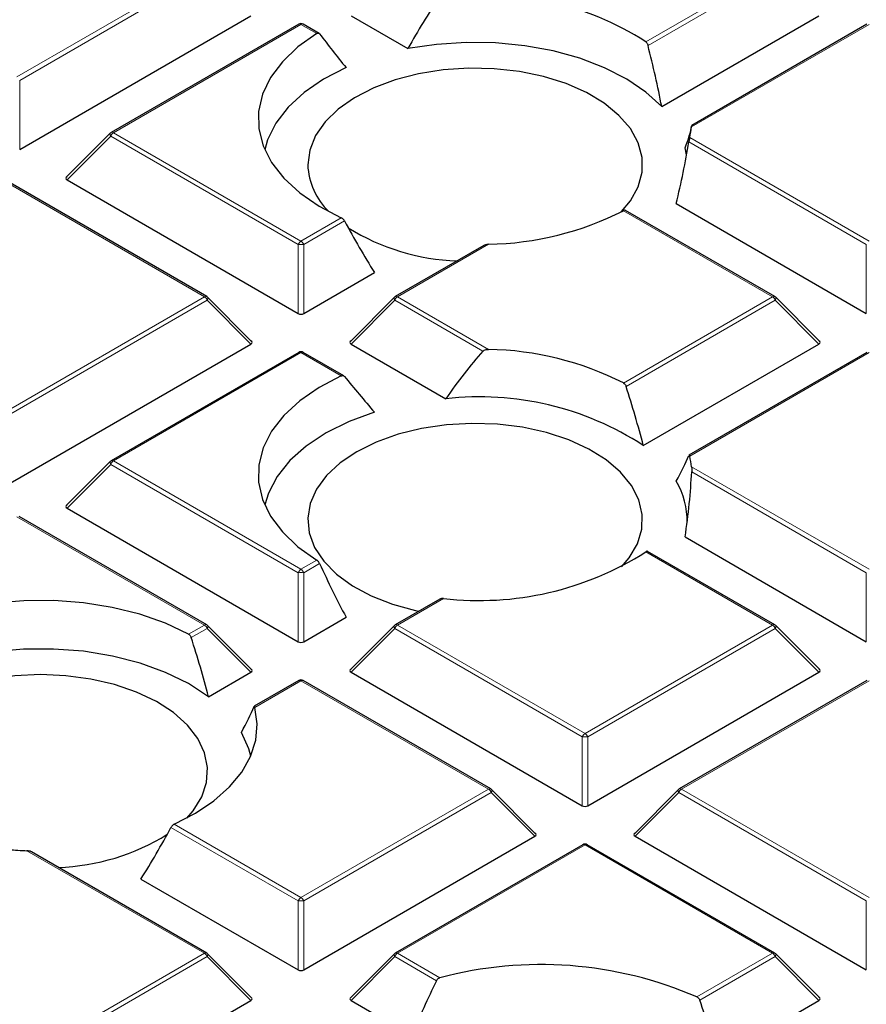
# Model space of a CAD drawing. Units: millimetres. Extents: x 0 to 435, y 0 to 297.
# Drawn here: x 311 to 326, y 185 to 203 of the extents above; entities that cross this region are included whole.
import ezdxf

# ---------------------------------------------------------------- set-up
doc = ezdxf.new("R2010")
doc.units = ezdxf.units.MM

msp = doc.modelspace()

# ---------------------------------------------------------------- linework, layer by layer
at = {"color": 8, "linetype": 'Continuous', "lineweight": 18}
for p, q in [((310.6068, 201.6437), (313.9676, 203.5839)), ((314.0166, 203.5229), (310.6558, 201.5827)), ((321.8779, 202.2722), (324.15, 203.5839)), ((324.1989, 203.5229), (321.9181, 202.2062)), ((313.9676, 197.7057), (305.5156, 202.5849)), ((315.698, 202.5849), (312.3371, 200.6448)), ((315.982, 202.421), (315.698, 202.5849)), ((325.8803, 202.5849), (322.6996, 200.7488)), ((310.6558, 201.5827), (310.6558, 200.3464)), ((312.2881, 200.5838), (311.5043, 199.8)), ((315.649, 198.6437), (312.2881, 200.5838)), ((312.3371, 200.6448), (315.698, 198.7046)), ((322.6656, 200.5604), (325.8803, 198.7046)), ((325.8313, 198.6437), (322.6492, 200.4807)), ((315.698, 198.7046), (316.4198, 199.1213)), ((324.15, 197.7057), (321.4768, 199.2489)), ((316.4777, 199.0655), (315.7469, 198.6437)), ((315.649, 197.4073), (315.649, 198.6437)), ((315.7469, 198.6437), (315.7469, 197.4073)), ((319.0588, 198.647), (317.4283, 197.7057)), ((325.8313, 197.4073), (325.8313, 198.6437)), ((305.5156, 192.8265), (313.9676, 197.7057)), ((317.4283, 197.7057), (319.0588, 196.7644)), ((321.4768, 196.1625), (324.15, 197.7057)), ((314.0166, 197.6448), (305.5646, 192.7655)), ((314.8004, 196.8609), (314.0166, 197.6448)), ((317.3793, 197.6448), (316.5955, 196.8609)), ((318.9595, 196.7325), (317.3793, 197.6448)), ((324.1989, 197.6448), (321.5245, 196.1008)), ((324.9828, 196.8609), (324.1989, 197.6448)), ((315.698, 196.7068), (312.3371, 194.7666)), ((316.4198, 196.2901), (315.698, 196.7068)), ((325.8803, 196.7068), (322.6656, 194.851)), ((312.2881, 194.7057), (311.5043, 193.9218)), ((315.649, 192.7655), (312.2881, 194.7057)), ((312.3371, 194.7666), (315.698, 192.8265)), ((322.6996, 194.6627), (325.8803, 192.8265)), ((325.8313, 192.7655), (322.7009, 194.5727)), ((313.9676, 191.8276), (310.6068, 193.7677)), ((324.15, 191.8276), (321.8779, 193.1392)), ((315.698, 192.8265), (315.982, 192.9905)), ((316.0323, 192.9303), (315.7469, 192.7655)), ((315.649, 191.5292), (315.649, 192.7655)), ((315.7469, 192.7655), (315.7469, 191.5292)), ((325.8313, 191.5292), (325.8313, 192.7655)), ((318.2539, 192.3042), (317.4283, 191.8276)), ((313.6836, 191.6636), (313.9676, 191.8276)), ((314.0166, 191.7666), (313.7313, 191.6019)), ((314.8004, 190.9828), (314.0166, 191.7666)), ((317.3793, 191.7666), (316.5955, 190.9828)), ((320.7401, 189.8265), (317.3793, 191.7666)), ((317.4283, 191.8276), (320.7891, 189.8874)), ((320.7891, 189.8874), (324.15, 191.8276)), ((324.1989, 191.7666), (320.8381, 189.8265)), ((324.9828, 190.9828), (324.1989, 191.7666)), ((315.698, 190.8287), (314.8724, 190.3521)), ((319.0588, 188.8885), (315.698, 190.8287)), ((325.8803, 190.8287), (322.5195, 188.8885)), ((320.7401, 188.5901), (320.7401, 189.8265)), ((320.8381, 189.8265), (320.8381, 188.5901)), ((315.698, 186.9483), (319.0588, 188.8885)), ((322.5195, 188.8885), (325.8803, 186.9483)), ((319.1078, 188.8276), (315.7469, 186.8874)), ((319.8916, 188.0437), (319.1078, 188.8276)), ((322.4705, 188.8276), (321.6866, 188.0437)), ((325.8313, 186.8874), (322.4705, 188.8276)), ((315.649, 186.8874), (313.3681, 188.2041)), ((313.4259, 188.26), (315.698, 186.9483)), ((320.7891, 187.8896), (317.4283, 185.9494)), ((324.15, 185.9494), (320.7891, 187.8896)), ((313.9676, 185.9494), (310.7869, 187.7856)), ((315.649, 185.651), (315.649, 186.8874)), ((315.7469, 186.8874), (315.7469, 185.651)), ((325.8313, 185.651), (325.8313, 186.8874)), ((310.6068, 184.0093), (313.9676, 185.9494)), ((314.0166, 185.8885), (310.6558, 183.9483)), ((314.8004, 185.1046), (314.0166, 185.8885)), ((317.3793, 185.8885), (316.5955, 185.1046)), ((318.125, 185.458), (317.3793, 185.8885)), ((317.4283, 185.9494), (318.1891, 185.5102)), ((322.7949, 185.1672), (324.15, 185.9494)), ((324.1989, 185.8885), (322.8459, 185.1074)), ((324.9828, 185.1046), (324.1989, 185.8885))]:
    msp.add_line(p, q, dxfattribs=at)
at = {"color": 7, "linetype": 'Continuous', "lineweight": 25}
for p, q in [((310.6558, 200.3464), (314.8004, 202.739)), ((316.5955, 202.739), (317.6143, 202.1509)), ((322.164, 201.1118), (324.9828, 202.739)), ((314.0076, 197.7097), (305.5556, 202.5889)), ((315.658, 202.5889), (312.2971, 200.6487)), ((316.0225, 202.4246), (315.738, 202.5889)), ((325.8403, 202.5889), (322.7013, 200.7768)), ((312.2806, 200.636), (311.4917, 199.8471)), ((311.5043, 199.8), (315.649, 197.4073)), ((322.4233, 199.3747), (325.8313, 197.4073)), ((324.1899, 197.7097), (321.5163, 199.2531)), ((318.9768, 198.6267), (317.3883, 197.7097)), ((315.7469, 197.4073), (317.0156, 198.1396)), ((314.8131, 196.908), (314.0242, 197.697)), ((317.3717, 197.697), (316.5828, 196.908)), ((324.9954, 196.908), (324.2065, 197.697)), ((305.5646, 191.5292), (314.8004, 196.8609)), ((316.5955, 196.8609), (318.2937, 195.8805)), ((321.8343, 195.0433), (324.9828, 196.8609)), ((315.658, 196.7108), (312.2971, 194.7706)), ((316.4664, 196.2903), (315.738, 196.7108)), ((325.8403, 196.7108), (322.6527, 194.8706)), ((312.2806, 194.7579), (311.4917, 193.969)), ((311.5043, 193.9218), (315.649, 191.5292)), ((314.0076, 191.8315), (310.6468, 193.7717)), ((322.5829, 193.4044), (325.8313, 191.5292)), ((324.1899, 191.8315), (321.9114, 193.1469)), ((318.1866, 192.2924), (317.3883, 191.8315)), ((315.7469, 191.5292), (316.5063, 191.9675)), ((314.8131, 191.0299), (314.0242, 191.8188)), ((317.3717, 191.8188), (316.5828, 191.0299)), ((324.9954, 191.0299), (324.2065, 191.8188)), ((314.0411, 190.5444), (314.8004, 190.9828)), ((316.5955, 190.9828), (320.7401, 188.5901)), ((320.8381, 188.5901), (324.9828, 190.9828)), ((315.658, 190.8326), (314.8595, 190.3717)), ((319.0988, 188.8925), (315.738, 190.8326)), ((325.8403, 190.8326), (322.4795, 188.8925)), ((319.9042, 188.0908), (319.1154, 188.8798)), ((322.4629, 188.8798), (321.674, 188.0908)), ((315.7469, 185.651), (319.8916, 188.0437)), ((321.6866, 188.0437), (325.8313, 185.651)), ((320.7491, 187.8936), (317.3883, 185.9534)), ((324.1899, 185.9534), (320.8291, 187.8936)), ((314.0076, 185.9534), (310.8686, 187.7655)), ((312.8302, 187.2783), (315.649, 185.651)), ((314.8131, 185.1517), (314.0242, 185.9407)), ((317.3717, 185.9407), (316.5828, 185.1517)), ((324.9954, 185.1517), (324.2065, 185.9407)), ((310.6558, 182.712), (314.8004, 185.1046)), ((316.5955, 185.1046), (317.6837, 184.4764)), ((323.1863, 184.0675), (324.9828, 185.1046))]:
    msp.add_line(p, q, dxfattribs=at)
at = {"color": 7, "linetype": 'Continuous', "lineweight": 25, "flags": 128}
for points in [[(315.982, 202.421), (315.643, 202.1807), (315.3646, 201.9158), (315.1521, 201.6313), (315.0094, 201.3326), (314.9394, 201.0254), (314.9434, 200.7155), (315.0212, 200.409), (315.1714, 200.1115), (315.3912, 199.8288), (315.6764, 199.5663), (316.0214, 199.329), (316.4198, 199.1213)], [(322.164, 201.1118), (321.8798, 201.3708), (321.5358, 201.6045), (321.1388, 201.8081), (320.6964, 201.9778), (320.2174, 202.1103), (319.7111, 202.2029), (319.1873, 202.2538), (318.6564, 202.2621), (318.1286, 202.2275), (317.6143, 202.1509)], [(316.5063, 201.8108), (316.1021, 201.6038), (315.7528, 201.3658), (315.4655, 201.1016), (315.246, 200.8165), (315.0988, 200.5164), (315.0486, 200.3414)], [(321.4438, 199.2313), (321.602, 199.423), (321.7406, 199.6758), (321.8107, 199.9378), (321.8107, 200.203), (321.7406, 200.465), (321.602, 200.7178), (321.3982, 200.9554), (321.134, 201.1723), (320.8155, 201.3633), (320.4502, 201.5241), (320.0467, 201.6507), (319.6144, 201.7404), (319.1635, 201.7908), (318.7046, 201.801), (318.2483, 201.7706), (317.8054, 201.7003), (317.3863, 201.5919), (317.0008, 201.4477), (316.6579, 201.2713), (316.3657, 201.0668), (316.131, 200.8389), (315.9593, 200.5929), (315.8546, 200.3348), (315.8195, 200.0704), (315.8195, 200.0704)], [(322.6078, 200.2423), (322.607, 200.2482), (322.5829, 200.3739)], [(316.4198, 196.2901), (316.0214, 196.0825), (315.6764, 195.8451), (315.3912, 195.5826), (315.1714, 195.2999), (315.0212, 195.0025), (314.9434, 194.6959), (314.9394, 194.386), (315.0094, 194.0788), (315.1521, 193.7801), (315.3646, 193.4956), (315.643, 193.2307), (315.982, 192.9905)], [(317.0156, 195.6387), (316.5594, 195.4715), (316.149, 195.2686), (315.7925, 195.0341), (315.4973, 194.7729), (315.2692, 194.4901), (315.1129, 194.1914), (315.0486, 193.979)], [(321.4438, 192.8688), (321.58, 193.0299), (321.7269, 193.2811), (321.8057, 193.5423), (321.8145, 193.8074), (321.7531, 194.0702), (321.623, 194.3245), (321.4271, 194.5643), (321.1701, 194.784), (320.858, 194.9786), (320.4981, 195.1433), (320.0989, 195.2744), (319.6697, 195.3688), (319.2206, 195.4243), (318.762, 195.4395), (318.3048, 195.4141), (317.8597, 195.3488), (317.4371, 195.245), (317.0468, 195.1051), (316.6982, 194.9326)], [(316.6982, 194.9326), (316.3992, 194.7313), (316.157, 194.506), (315.9772, 194.262), (315.864, 194.0051), (315.82, 193.7411), (315.8464, 193.4764), (315.9425, 193.2171), (316.106, 192.9694), (316.3331, 192.7389), (316.6185, 192.5311), (316.9554, 192.351), (317.3361, 192.2026), (317.7515, 192.0895), (317.8127, 192.0765)], [(313.6836, 191.6636), (313.2674, 191.8593), (312.8085, 192.02), (312.3157, 192.1427), (311.7982, 192.2251), (311.2661, 192.2655), (310.7294, 192.2632), (310.1983, 192.2183), (309.683, 192.1315), (309.1934, 192.0047), (308.7386, 191.84), (308.3275, 191.6408), (307.9678, 191.4109)], [(314.0411, 190.5444), (313.6825, 190.7778), (313.2702, 190.9794), (312.8125, 191.1452), (312.3187, 191.2719), (311.7988, 191.3569), (311.2633, 191.3984), (310.7229, 191.3957), (310.1887, 191.3488), (309.6715, 191.2585), (309.1816, 191.1269), (308.729, 190.9565), (308.3229, 190.7507), (307.9714, 190.5137), (307.6817, 190.2504)], [(311.0263, 190.9409), (310.5683, 190.9206), (310.1211, 190.8602), (309.6951, 190.7611), (309.3003, 190.6256), (308.946, 190.4569), (308.6404, 190.2589), (308.3907, 190.0364), (308.2028, 189.7944), (308.0811, 189.5387), (308.0285, 189.2754), (308.0461, 189.0104), (308.1335, 188.7501), (308.2888, 188.5006), (308.5082, 188.2676), (308.7866, 188.0568), (309.1175, 187.8729), (309.4932, 187.7204), (309.9048, 187.6027), (310.0195, 187.5776)], [(313.6506, 188.3699), (313.7638, 188.5006), (313.919, 188.7501), (314.0065, 189.0104), (314.0241, 189.2754), (313.9714, 189.5387), (313.8497, 189.7944), (313.6618, 190.0364), (313.4121, 190.2589), (313.1066, 190.4569), (312.7522, 190.6256), (312.3574, 190.7611), (311.9314, 190.8602), (311.4842, 190.9206), (311.0263, 190.9409)], [(313.4259, 188.26), (313.8061, 188.4567), (314.1383, 188.6806), (314.4168, 188.9277), (314.6368, 189.1937), (314.7945, 189.474), (314.8872, 189.7639), (314.9133, 190.0583), (314.8724, 190.3521)], [(314.7971, 189.48), (314.7629, 189.6079), (314.6301, 189.9047)]]:
    msp.add_lwpolyline(points, dxfattribs=at)
at = {"color": 8, "linetype": 'Continuous', "lineweight": 18, "flags": 128}
for points in [[(312.2881, 200.5838), (312.2826, 200.5939), (312.2785, 200.6036), (312.276, 200.6126), (312.2752, 200.6208), (312.276, 200.6278), (312.2785, 200.6335), (312.2806, 200.636)], [(314.0166, 197.6448), (314.0222, 197.6549), (314.0262, 197.6645), (314.0287, 197.6736), (314.0296, 197.6817), (314.0287, 197.6887), (314.0262, 197.6944), (314.0242, 197.697)], [(317.3793, 197.6448), (317.3738, 197.6549), (317.3697, 197.6645), (317.3672, 197.6736), (317.3663, 197.6817), (317.3672, 197.6887), (317.3697, 197.6944), (317.3717, 197.697)], [(324.2065, 197.697), (324.2086, 197.6944), (324.2111, 197.6887), (324.2119, 197.6817), (324.2111, 197.6736), (324.2086, 197.6645), (324.2045, 197.6549), (324.1989, 197.6448)], [(312.2881, 194.7057), (312.2826, 194.7158), (312.2785, 194.7255), (312.276, 194.7345), (312.2752, 194.7426), (312.276, 194.7497), (312.2785, 194.7554), (312.2806, 194.7579)], [(314.0242, 191.8188), (314.0262, 191.8163), (314.0287, 191.8106), (314.0296, 191.8036), (314.0287, 191.7954), (314.0262, 191.7864), (314.0222, 191.7767), (314.0166, 191.7666)], [(317.3793, 191.7666), (317.3738, 191.7767), (317.3697, 191.7864), (317.3672, 191.7954), (317.3663, 191.8036), (317.3672, 191.8106), (317.3697, 191.8163), (317.3717, 191.8188)], [(324.2065, 191.8188), (324.2086, 191.8163), (324.2111, 191.8106), (324.2119, 191.8036), (324.2111, 191.7954), (324.2086, 191.7864), (324.2045, 191.7767), (324.1989, 191.7666)], [(319.1154, 188.8798), (319.1174, 188.8772), (319.1199, 188.8715), (319.1207, 188.8645), (319.1199, 188.8564), (319.1174, 188.8473), (319.1133, 188.8376), (319.1078, 188.8276)], [(322.4705, 188.8276), (322.4649, 188.8376), (322.4608, 188.8473), (322.4583, 188.8564), (322.4575, 188.8645), (322.4583, 188.8715), (322.4608, 188.8772), (322.4629, 188.8798)], [(314.0242, 185.9407), (314.0262, 185.9382), (314.0287, 185.9324), (314.0296, 185.9254), (314.0287, 185.9173), (314.0262, 185.9083), (314.0222, 185.8986), (314.0166, 185.8885)], [(317.3793, 185.8885), (317.3738, 185.8986), (317.3697, 185.9083), (317.3672, 185.9173), (317.3663, 185.9254), (317.3672, 185.9324), (317.3697, 185.9382), (317.3717, 185.9407)], [(324.2065, 185.9407), (324.2086, 185.9382), (324.2111, 185.9324), (324.2119, 185.9254), (324.2111, 185.9173), (324.2086, 185.9083), (324.2045, 185.8986), (324.1989, 185.8885)]]:
    msp.add_lwpolyline(points, dxfattribs=at)
at = {"color": 7, "linetype": 'Continuous', "lineweight": 25}
for centre, radius, start, end in [((318.8946, 197.6062), 5.5383, 57.40653, 96.64349), ((315.698, 202.5196), 0.08, 60.00269, 119.99731), ((321.3685, 200.8918), 1.3388, 345.67091, 353.86873), ((312.3371, 200.5795), 0.08, 119.99731, 135.00155), ((317.0677, 200.1256), 1.2494, 182.53012, 225.70376), ((318.9536, 204.2276), 5.5816, 271.08064, 296.87625), ((318.6368, 202.3209), 3.9747, 238.24822, 267.95913), ((313.9676, 197.6404), 0.08, 44.99845, 60.00269), ((317.4283, 197.6404), 0.08, 119.99731, 135.00155), ((324.15, 197.6404), 0.08, 44.99845, 60.00269), ((315.698, 196.6415), 0.08, 60.00269, 119.99731), ((318.9536, 191.1839), 5.5816, 63.12375, 88.91936), ((318.9001, 190.5396), 5.3752, 56.91506, 96.47732), ((312.3371, 194.7013), 0.08, 119.99731, 135.00155), ((321.3685, 194.5197), 1.3388, 6.13127, 14.32909), ((321.2448, 193.6968), 1.3743, 358.43437, 30.95496), ((318.8946, 197.8053), 5.5383, 263.35651, 302.59347), ((313.9676, 191.7623), 0.08, 44.99845, 60.00269), ((317.4283, 191.7623), 0.08, 119.99731, 135.00155), ((324.15, 191.7623), 0.08, 44.99845, 60.00269), ((315.698, 190.7633), 0.08, 60.00269, 119.99731), ((319.0588, 188.8232), 0.08, 44.99845, 60.00269), ((322.5195, 188.8232), 0.08, 119.99731, 135.00155), ((311.2235, 191.4116), 3.9263, 271.85343, 301.93922), ((320.7891, 187.8243), 0.08, 60.00269, 119.99731), ((311.0235, 194.441), 6.6596, 265.15194, 267.96432), ((313.9676, 185.8841), 0.08, 44.99845, 60.00269), ((317.4283, 185.8841), 0.08, 119.99731, 135.00155), ((324.15, 185.8841), 0.08, 44.99845, 60.00269), ((319.9981, 178.7072), 7.0394, 66.58991, 104.89046)]:
    msp.add_arc(centre, radius, start, end, dxfattribs=at)
at = {"color": 8, "linetype": 'Continuous', "lineweight": 18}
for centre, radius, start, end in [((315.6745, 202.552), 0.0404, 54.53278, 114.15676), ((315.7214, 202.552), 0.0404, 65.84324, 125.46722), ((312.4034, 200.5414), 0.1228, 122.63797, 159.77289), ((312.3137, 200.6119), 0.0404, 54.53278, 114.15676), ((315.7642, 198.6012), 0.1228, 122.63797, 159.77289), ((315.698, 197.6308), 1.0141, 87.23102, 92.76898), ((315.6317, 198.6012), 0.1228, 20.22711, 57.36203), ((313.9911, 197.6728), 0.0404, 65.84324, 125.46722), ((313.9014, 197.6023), 0.1228, 20.22711, 57.36203), ((317.4945, 197.6023), 0.1228, 122.63797, 159.77289), ((317.4048, 197.6728), 0.0404, 54.53278, 114.15676), ((324.1734, 197.6728), 0.0404, 65.84324, 125.46722), ((324.0837, 197.6023), 0.1228, 20.22711, 57.36203), ((315.6745, 196.6739), 0.0404, 54.53278, 114.15676), ((315.7214, 196.6739), 0.0404, 65.84324, 125.46722), ((312.4034, 194.6633), 0.1228, 122.63797, 159.77289), ((312.3137, 194.7337), 0.0404, 54.53278, 114.15676), ((315.7642, 192.7231), 0.1228, 122.63797, 159.77289), ((315.698, 191.7526), 1.0141, 87.23102, 92.76898), ((315.6317, 192.7231), 0.1228, 20.22711, 57.36203), ((313.9911, 191.7947), 0.0404, 65.84324, 125.46722), ((313.9014, 191.7242), 0.1228, 20.22711, 57.36203), ((317.4945, 191.7242), 0.1228, 122.63797, 159.77289), ((317.4048, 191.7947), 0.0404, 54.53278, 114.15676), ((324.1734, 191.7947), 0.0404, 65.84324, 125.46722), ((324.0837, 191.7242), 0.1228, 20.22711, 57.36203), ((315.6745, 190.7957), 0.0404, 54.53278, 114.15676), ((315.7214, 190.7957), 0.0404, 65.84324, 125.46722), ((320.8553, 189.784), 0.1228, 122.63797, 159.77289), ((320.7891, 188.8136), 1.0141, 87.23102, 92.76898), ((320.7229, 189.784), 0.1228, 20.22711, 57.36203), ((319.0822, 188.8556), 0.0404, 65.84324, 125.46722), ((318.9926, 188.7851), 0.1228, 20.22711, 57.36203), ((322.5857, 188.7851), 0.1228, 122.63797, 159.77289), ((322.496, 188.8556), 0.0404, 54.53278, 114.15676), ((320.7657, 187.8567), 0.0404, 54.53278, 114.15676), ((320.8126, 187.8567), 0.0404, 65.84324, 125.46722), ((315.7642, 186.845), 0.1228, 122.63797, 159.77289), ((315.6317, 186.845), 0.1228, 20.22711, 57.36203), ((315.698, 185.8745), 1.0141, 87.23102, 92.76898), ((313.9911, 185.9165), 0.0404, 65.84324, 125.46722), ((313.9014, 185.846), 0.1228, 20.22711, 57.36203), ((317.4945, 185.846), 0.1228, 122.63797, 159.77289), ((317.4048, 185.9165), 0.0404, 54.53278, 114.15676), ((324.1734, 185.9165), 0.0404, 65.84324, 125.46722), ((324.0837, 185.846), 0.1228, 20.22711, 57.36203)]:
    msp.add_arc(centre, radius, start, end, dxfattribs=at)
at = {"color": 7, "linetype": 'Continuous', "lineweight": 25}
for centre, major_axis, ratio, start_param, end_param in [((319.208, 198.673), (2.3657, 6.7003), 0.406052, 1.0070977, 1.1735867), ((318.3945, 201.3768), (-3.8508, 4.2291), 0.2009485, 1.1457295, 1.2886965), ((318.3846, 202.7318), (-2.6475, 7.4986), 0.406052, 4.3544672, 4.5005464), ((319.1982, 197.3714), (3.4313, 3.7685), 0.2009485, 5.7940197, 5.9863801), ((319.208, 198.673), (2.3657, 6.7003), 0.406052, 4.9586299, 5.1251189), ((311.586, 199.8282), (0.1033, 0), 0.4471651, 2.4825346, 3.8006507), ((318.3846, 202.7318), (-2.6475, 7.4986), 0.406052, 1.9336076, 2.0796868), ((315.698, 197.4544), (0.08, 0), 0.7452752, 4.0533309, 5.371447), ((314.7188, 196.8892), (0.1033, 0), 0.4471651, 5.6241273, 6.9422433), ((316.6771, 196.8892), (0.1033, 0), 0.4471651, 2.4825346, 3.8006507), ((324.9011, 196.8892), (0.1033, 0), 0.4471651, 5.6241273, 6.9422433), ((319.1982, 191.4462), (2.3057, 6.5303), 0.406052, 0.7836995, 0.9760599), ((318.3846, 195.8673), (-3.9401, 4.3272), 0.2009485, 1.2957446, 1.4418238), ((318.3945, 195.505), (-2.5875, 7.3286), 0.406052, 4.5075944, 4.6505614), ((319.208, 191.862), (3.5206, 3.8666), 0.2009485, 5.5964929, 5.7629819), ((319.1982, 191.4462), (2.3057, 6.5303), 0.406052, 5.1561567, 5.348517), ((311.586, 193.9501), (0.1033, 0), 0.4471651, 2.4825346, 3.8006507), ((318.3945, 195.505), (-2.5875, 7.3286), 0.406052, 1.7835926, 1.9265596), ((310.6013, 191.0061), (-2.5875, 7.3286), 0.406052, 4.5075944, 4.6505614), ((315.698, 191.5763), (0.08, 0), 0.7452752, 4.0533309, 5.371447), ((314.7188, 191.011), (0.1033, 0), 0.4471651, 5.6241273, 6.9422433), ((316.6771, 191.011), (0.1033, 0), 0.4471651, 2.4825346, 3.8006507), ((324.9011, 191.011), (0.1033, 0), 0.4471651, 5.6241273, 6.9422433), ((311.4148, 187.363), (3.5206, 3.8666), 0.2009485, 5.5964929, 5.7629819), ((320.7891, 188.6372), (0.08, 0), 0.7452752, 4.0533309, 5.371447), ((311.4611, 191.8705), (2.6475, 7.4986), 0.406052, 4.2034985, 4.3495777), ((319.81, 188.072), (0.1033, 0), 0.4471651, 5.6241273, 6.9422433), ((321.7683, 188.072), (0.1033, 0), 0.4471651, 2.4825346, 3.8006507), ((315.698, 185.6982), (0.08, 0), 0.7452752, 4.0533309, 5.371447), ((320.4721, 182.2864), (2.7795, 7.8724), 0.406052, 1.3029851, 1.4342199), ((314.7188, 185.1329), (0.1033, 0), 0.4471651, 5.6241273, 6.9422433), ((316.6771, 185.1329), (0.1033, 0), 0.4471651, 2.4825346, 3.8006507), ((319.5409, 183.8804), (-2.8902, 8.1859), 0.406052, 4.5926308, 4.7189216), ((324.9011, 185.1329), (0.1033, 0), 0.4471651, 5.6241273, 6.9422433)]:
    msp.add_ellipse(centre, major_axis=major_axis, ratio=ratio, start_param=start_param, end_param=end_param, dxfattribs=at)
for points, knots in [([(315.982, 202.421), (315.9882, 202.424), (316.0005, 202.43), (316.0179, 202.4283), (316.0278, 202.4216), (316.0318, 202.4164), (316.0323, 202.4158)], [0, 0, 0, 0, 0.3195979, 0.63966544, 0.95999617, 1, 1, 1, 1]), ([(321.8779, 202.2722), (321.8835, 202.2673), (321.8946, 202.2575), (321.9091, 202.2339), (321.915, 202.2157), (321.9181, 202.2062)], [0, 0, 0, 0, 0.3238236, 0.6480219, 1, 1, 1, 1]), ([(322.7017, 200.7763), (322.7017, 200.7765), (322.7022, 200.7786), (322.7017, 200.7693), (322.7003, 200.7557), (322.6996, 200.7488)], [0, 0, 0, 0, 0.064984, 0.5246339, 1, 1, 1, 1]), ([(322.6656, 200.5604), (322.6635, 200.5516), (322.6598, 200.5362), (322.6537, 200.507), (322.6506, 200.4888), (322.6492, 200.4807)], [0, 0, 0, 0, 0.4236208, 0.7434901, 1, 1, 1, 1]), ([(316.4777, 199.0655), (316.4729, 199.0731), (316.4634, 199.0884), (316.4427, 199.1087), (316.4276, 199.117), (316.4198, 199.1213)], [0, 0, 0, 0, 0.3257079, 0.6519323, 1, 1, 1, 1]), ([(321.5159, 199.2525), (321.5151, 199.2532), (321.5108, 199.2572), (321.4974, 199.2575), (321.4839, 199.2519), (321.4768, 199.2489)], [0, 0, 0, 0, 0.0940572, 0.5235016, 1, 1, 1, 1]), ([(319.0588, 198.647), (319.0399, 198.6454), (319.0106, 198.6429), (318.9857, 198.6308), (318.9769, 198.6265)], [0, 0, 0, 0, 0.6469342, 1, 1, 1, 1]), ([(318.9595, 196.7325), (318.9665, 196.7386), (318.9828, 196.7527), (319.0184, 196.7634), (319.0452, 196.7641), (319.0588, 196.7644)], [0, 0, 0, 0, 0.2698568, 0.6287921, 1, 1, 1, 1]), ([(316.4198, 196.2901), (316.427, 196.2925), (316.4415, 196.2974), (316.4625, 196.2944), (316.4725, 196.2853), (316.4777, 196.2806)], [0, 0, 0, 0, 0.3238236, 0.6480219, 1, 1, 1, 1]), ([(321.4768, 196.1625), (321.4832, 196.1583), (321.4962, 196.1497), (321.5125, 196.1286), (321.521, 196.1113), (321.5241, 196.1019), (321.5245, 196.1008)], [0, 0, 0, 0, 0.3195979, 0.6396654, 0.9599962, 1, 1, 1, 1]), ([(322.6531, 194.8701), (322.6534, 194.8705), (322.6553, 194.873), (322.6593, 194.8685), (322.6631, 194.8603), (322.6652, 194.8527), (322.6656, 194.851)], [0, 0, 0, 0, 0.0712164, 0.4434612, 0.8748483, 1, 1, 1, 1]), ([(322.6996, 194.6627), (322.7005, 194.6506), (322.702, 194.6315), (322.702, 194.5982), (322.7012, 194.5801), (322.7009, 194.5727)], [0, 0, 0, 0, 0.5062857, 0.797133, 1, 1, 1, 1]), ([(374.2345, 193.7798), (374.1973, 193.5368), (374.0993, 192.8966), (373.8699, 191.863), (373.554, 190.6803), (373.1732, 189.5038), (372.7313, 188.3345), (372.2278, 187.1736), (371.6636, 186.022), (371.0391, 184.8807), (370.355, 183.7509), (369.6117, 182.6334), (368.81, 181.5293), (367.9507, 180.4395), (367.0345, 179.365), (366.0623, 178.3067), (365.0347, 177.2656), (363.9529, 176.2426), (362.8177, 175.2387), (361.6302, 174.2547), (360.3914, 173.2915), (359.1024, 172.3501), (357.7643, 171.4312), (356.3784, 170.5358), (354.9459, 169.6647), (353.4681, 168.8187), (351.9464, 167.9986), (350.3821, 167.2052), (348.7766, 166.4391), (347.1315, 165.7012), (345.4481, 164.9921), (343.7281, 164.3125), (341.973, 163.663), (340.1844, 163.0442), (338.364, 162.4568), (336.5134, 161.9012), (334.6343, 161.378), (332.7285, 160.8878), (330.7976, 160.4308), (328.8436, 160.0077), (326.8681, 159.6187), (324.8729, 159.2642), (322.86, 158.9447), (320.8311, 158.6603), (318.7882, 158.4113), (316.733, 158.1981), (314.6675, 158.0207), (312.5936, 157.8793), (310.5132, 157.7742), (308.4283, 157.7053), (306.3406, 157.6727), (304.2521, 157.6765), (302.1649, 157.7167), (300.0807, 157.7932), (298.0015, 157.906), (295.9292, 158.055), (293.8657, 158.2399), (291.8129, 158.4607), (289.7727, 158.7171), (287.747, 159.0089), (285.7376, 159.3358), (283.7464, 159.6976), (281.7752, 160.0938), (279.8258, 160.5241), (277.9, 160.9881), (275.9996, 161.4853), (274.1263, 162.0154), (272.2819, 162.5777), (270.468, 163.1718), (268.6862, 163.797), (266.9385, 164.453), (265.2257, 165.1387), (263.5514, 165.8546), (262.053, 166.5313), (261.1316, 166.9817), (260.7399, 167.1731)], [0, 0, 0, 0, 0.00850763, 0.02241576, 0.03631739, 0.05021139, 0.06409695, 0.07797366, 0.09184142, 0.10570041, 0.11955106, 0.13339396, 0.14722983, 0.16105945, 0.17488361, 0.18870312, 0.20251873, 0.21633115, 0.23014102, 0.24394893, 0.25775538, 0.27156082, 0.28536562, 0.2991701, 0.3129745, 0.326779, 0.34058378, 0.354389, 0.36819476, 0.38200116, 0.39580826, 0.4096161, 0.4234247, 0.43723408, 0.45104422, 0.46485513, 0.47866676, 0.49247911, 0.50629212, 0.52010578, 0.53392003, 0.54773483, 0.56155013, 0.57536589, 0.58918206, 0.60299859, 0.61681542, 0.63063251, 0.6444498, 0.65826725, 0.67208479, 0.68590238, 0.69971996, 0.71353747, 0.72735485, 0.74117205, 0.75498902, 0.7688057, 0.78262204, 0.796438, 0.81025351, 0.82406853, 0.837883, 0.85169689, 0.86551014, 0.8793227, 0.89313454, 0.90694562, 0.9207559, 0.93456535, 0.94837396, 0.96218171, 0.9759886, 0.98979463, 1, 1, 1, 1]), ([(321.9109, 193.1462), (321.9102, 193.1469), (321.9066, 193.1506), (321.8953, 193.1495), (321.8838, 193.1427), (321.8779, 193.1392)], [0, 0, 0, 0, 0.1001961, 0.5355236, 1, 1, 1, 1]), ([(316.0323, 192.9303), (316.0282, 192.9381), (316.02, 192.9539), (316.002, 192.9758), (315.9889, 192.9854), (315.982, 192.9905)], [0, 0, 0, 0, 0.3211854, 0.6429642, 1, 1, 1, 1]), ([(318.2539, 192.3042), (318.2406, 192.3042), (318.2174, 192.3043), (318.1944, 192.2981), (318.1873, 192.2925), (318.1868, 192.2921)], [0, 0, 0, 0, 0.5514255, 0.9677981, 1, 1, 1, 1]), ([(313.6836, 191.6636), (313.69, 191.6593), (313.7029, 191.6508), (313.7193, 191.6296), (313.7278, 191.6123), (313.7309, 191.6029), (313.7313, 191.6019)], [0, 0, 0, 0, 0.3195979, 0.6396654, 0.9599962, 1, 1, 1, 1]), ([(314.8599, 190.3711), (314.8602, 190.3716), (314.8621, 190.3741), (314.8661, 190.3696), (314.8699, 190.3613), (314.8719, 190.3538), (314.8724, 190.3521)], [0, 0, 0, 0, 0.0712164, 0.4434612, 0.8748483, 1, 1, 1, 1]), ([(313.4259, 188.26), (313.4187, 188.256), (313.4042, 188.2481), (313.3832, 188.2282), (313.3733, 188.2124), (313.3681, 188.2041)], [0, 0, 0, 0, 0.3238236, 0.6480219, 1, 1, 1, 1]), ([(310.8683, 187.765), (310.8669, 187.766), (310.8559, 187.7741), (310.827, 187.7818), (310.8004, 187.7843), (310.7869, 187.7856)], [0, 0, 0, 0, 0.06498396, 0.52463388, 1, 1, 1, 1]), ([(318.125, 185.458), (318.1295, 185.4655), (318.1383, 185.4805), (318.1594, 185.4981), (318.1772, 185.5068), (318.1873, 185.5097), (318.1891, 185.5102)], [0, 0, 0, 0, 0.3061444, 0.612329, 0.931357, 1, 1, 1, 1]), ([(322.7949, 185.1672), (322.8017, 185.1631), (322.8155, 185.1551), (322.833, 185.1346), (322.8421, 185.1176), (322.8455, 185.1084), (322.8459, 185.1074)], [0, 0, 0, 0, 0.3203509, 0.6412499, 0.9605865, 1, 1, 1, 1])]:
    msp.add_open_spline(points, degree=3, knots=knots, dxfattribs=at)

doc.saveas('drawing.dxf')
